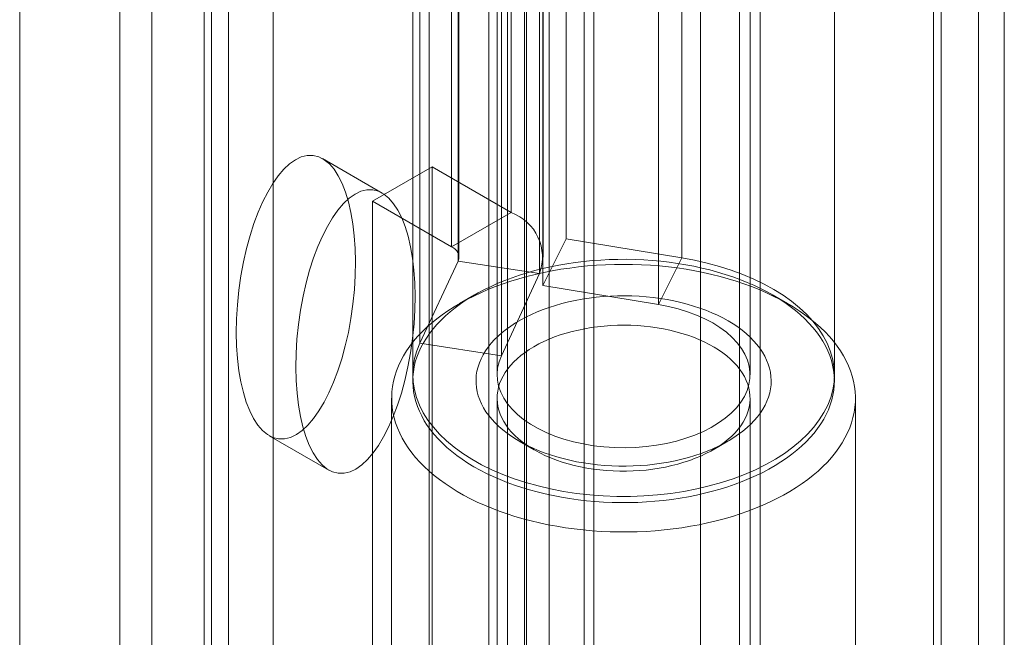
# Model space of a CAD drawing. Units: millimetres. Extents: x 55 to 2155, y 54 to 2327.
# Drawn here: x 1948 to 1965, y 978 to 989 of the extents above; entities that cross this region are included whole.
import ezdxf

# ---------------------------------------------------------------- set-up
doc = ezdxf.new("R2010")
doc.units = ezdxf.units.MM
doc.header["$LTSCALE"] = 2

msp = doc.modelspace()

# ---------------------------------------------------------------- linework, layer by layer
at = {"color": 7, "linetype": 'Continuous', "lineweight": 18}
for p, q in [((1964.733, 1151.167), (1964.733, 911.191)), ((1963.938, 1150.708), (1963.938, 910.732)), ((1964.07, 910.71), (1964.07, 1150.362)), ((1965.195, 910.71), (1965.195, 1150.362)), ((1963.938, 910.689), (1963.938, 1150.017)), ((1964.733, 910.229), (1964.733, 1149.557)), ((1956.697, 937.22), (1956.697, 1147.275)), ((1956.697, 936.301), (1956.697, 1146.356)), ((1952.189, 925.126), (1952.189, 1141.918)), ((1951.393, 924.667), (1951.393, 1141.458)), ((1947.681, 931.097), (1947.681, 1141.152)), ((1954.963, 1002.362), (1954.963, 968.067)), ((1957.721, 1002.362), (1957.721, 968.067)), ((1956.024, 967.455), (1956.024, 1001.749)), ((1956.66, 967.455), (1956.66, 1001.749)), ((1960.85, 966.261), (1960.85, 1000.555)), ((1959.789, 965.648), (1959.789, 999.943)), ((1950.031, 999.514), (1950.031, 965.22)), ((1951.092, 964.607), (1951.092, 998.902)), ((1949.46, 998.718), (1949.46, 964.424)), ((1950.96, 998.718), (1950.96, 964.424)), ((1951.092, 964.24), (1951.092, 998.535)), ((1957.892, 961.946), (1957.892, 998.078)), ((1950.031, 997.922), (1950.031, 963.628)), ((1957.097, 997.619), (1957.097, 961.487)), ((1956.423, 995.457), (1956.423, 985.352)), ((1957.399, 994.991), (1957.399, 984.887)), ((1955.363, 994.845), (1955.363, 984.74)), ((1955.495, 984.556), (1955.495, 994.661)), ((1956.995, 984.556), (1956.995, 994.661)), ((1959.456, 984.546), (1959.456, 994.651)), ((1955.479, 984.489), (1955.479, 994.594)), ((1956.928, 984.265), (1956.928, 994.369)), ((1956.986, 994.159), (1956.986, 984.054)), ((1959.043, 983.714), (1959.043, 993.819)), ((1954.8, 983.026), (1954.8, 993.13)), ((1956.249, 982.801), (1956.249, 992.906)), ((1954.672, 992.57), (1954.672, 982.465)), ((1956.172, 992.57), (1956.172, 982.465)), ((1956.36, 992.57), (1956.36, 954.142)), ((1960.485, 954.142), (1960.485, 992.57)), ((1960.672, 982.465), (1960.672, 992.57)), ((1962.172, 982.465), (1962.172, 992.57)), ((1954.128, 985.699), (1953.068, 986.311)), ((1955.016, 986.165), (1953.956, 985.552)), ((1955.016, 972.079), (1955.016, 986.165)), ((1955.016, 986.165), (1956.423, 985.352)), ((1953.956, 971.467), (1953.956, 985.552)), ((1953.956, 985.552), (1955.363, 984.74)), ((1955.363, 984.74), (1956.423, 985.352)), ((1956.986, 984.054), (1957.399, 984.887)), ((1957.399, 984.887), (1959.456, 984.546)), ((1955.479, 984.489), (1954.8, 983.026)), ((1955.479, 984.489), (1956.928, 984.265)), ((1959.043, 983.714), (1959.456, 984.546)), ((1956.928, 984.265), (1956.249, 982.801)), ((1956.986, 984.054), (1959.043, 983.714)), ((1955.77, 983.886), (1955.505, 983.733)), ((1961.34, 983.733), (1961.074, 983.886)), ((1956.249, 982.801), (1954.8, 983.026)), ((1954.297, 982.049), (1954.297, 968.791)), ((1956.172, 982.049), (1956.172, 968.791)), ((1960.672, 968.791), (1960.672, 982.049)), ((1962.547, 968.791), (1962.547, 982.049)), ((1952.119, 981.381), (1953.18, 980.769)), ((1956.566, 981.284), (1956.831, 981.131)), ((1960.014, 981.131), (1960.279, 981.284))]:
    msp.add_line(p, q, dxfattribs=at)
at = {"color": 7, "linetype": 'Continuous', "lineweight": 18, "flags": 128}
for points in [[(1959.456, 984.546), (1959.686, 984.504), (1959.91, 984.453), (1960.128, 984.393), (1960.339, 984.326), (1960.542, 984.251), (1960.737, 984.169), (1960.922, 984.079), (1961.096, 983.983), (1961.26, 983.881), (1961.411, 983.773), (1961.551, 983.659), (1961.677, 983.541), (1961.79, 983.418), (1961.889, 983.291), (1961.974, 983.16), (1962.044, 983.027), (1962.099, 982.892), (1962.139, 982.754), (1962.163, 982.616), (1962.172, 982.477), (1962.166, 982.338), (1962.144, 982.199), (1962.106, 982.061), (1962.054, 981.926), (1961.986, 981.792), (1961.904, 981.661), (1961.807, 981.534), (1961.696, 981.41), (1961.572, 981.291), (1961.435, 981.176), (1961.285, 981.067), (1961.124, 980.964), (1960.951, 980.867), (1960.768, 980.776), (1960.575, 980.693), (1960.373, 980.616), (1960.163, 980.548), (1959.946, 980.487), (1959.723, 980.435), (1959.494, 980.391), (1959.261, 980.355), (1959.024, 980.329), (1958.785, 980.311), (1958.544, 980.302), (1958.303, 980.302), (1958.062, 980.31), (1957.823, 980.328), (1957.587, 980.355), (1957.353, 980.39), (1957.125, 980.434), (1956.901, 980.487), (1956.684, 980.547), (1956.474, 980.616), (1956.272, 980.692), (1956.079, 980.775), (1955.896, 980.866), (1955.723, 980.963), (1955.561, 981.066), (1955.411, 981.175), (1955.274, 981.289), (1955.149, 981.409), (1955.039, 981.532), (1954.942, 981.66), (1954.859, 981.79), (1954.791, 981.924), (1954.739, 982.06), (1954.701, 982.197), (1954.679, 982.336), (1954.672, 982.475), (1954.681, 982.614), (1954.706, 982.753), (1954.745, 982.89), (1954.8, 983.026)], [(1954.914, 983.119), (1954.863, 983.036), (1954.817, 982.952), (1954.778, 982.866), (1954.745, 982.78), (1954.718, 982.693), (1954.697, 982.606), (1954.683, 982.518), (1954.675, 982.43), (1954.672, 982.341), (1954.677, 982.253), (1954.687, 982.165), (1954.703, 982.077), (1954.726, 981.99), (1954.755, 981.903), (1954.79, 981.817), (1954.831, 981.732), (1954.878, 981.648), (1954.931, 981.565), (1954.99, 981.483), (1955.054, 981.403), (1955.124, 981.325), (1955.2, 981.248), (1955.281, 981.173), (1955.367, 981.1), (1955.458, 981.029), (1955.554, 980.961), (1955.655, 980.894), (1955.761, 980.83), (1955.871, 980.769), (1955.985, 980.71), (1956.103, 980.654), (1956.226, 980.601), (1956.351, 980.551), (1956.481, 980.503), (1956.613, 980.459), (1956.749, 980.418), (1956.887, 980.38), (1957.028, 980.346), (1957.171, 980.315), (1957.316, 980.287), (1957.463, 980.263), (1957.612, 980.242), (1957.762, 980.224), (1957.913, 980.211), (1958.065, 980.2), (1958.217, 980.194), (1958.37, 980.191), (1958.523, 980.191), (1958.676, 980.195), (1958.829, 980.203), (1958.98, 980.215), (1959.131, 980.23), (1959.281, 980.248), (1959.429, 980.27), (1959.575, 980.295), (1959.72, 980.324), (1959.862, 980.356), (1960.002, 980.392), (1960.14, 980.431), (1960.274, 980.473), (1960.406, 980.518), (1960.534, 980.566), (1960.659, 980.618), (1960.78, 980.672), (1960.897, 980.729), (1961.009, 980.788), (1961.118, 980.85), (1961.222, 980.915), (1961.322, 980.982), (1961.416, 981.052), (1961.506, 981.123), (1961.59, 981.197), (1961.669, 981.272), (1961.743, 981.35), (1961.812, 981.429), (1961.874, 981.509), (1961.931, 981.591), (1961.982, 981.675), (1962.027, 981.759), (1962.066, 981.844), (1962.099, 981.931), (1962.126, 982.018), (1962.147, 982.105), (1962.162, 982.193), (1962.17, 982.281), (1962.172, 982.369), (1962.168, 982.458), (1962.158, 982.546), (1962.141, 982.634), (1962.118, 982.721), (1962.09, 982.808), (1962.055, 982.894), (1962.013, 982.979), (1961.966, 983.063), (1961.913, 983.146), (1961.855, 983.227), (1961.79, 983.307), (1961.72, 983.386), (1961.645, 983.463), (1961.564, 983.538), (1961.478, 983.611), (1961.386, 983.681), (1961.29, 983.75), (1961.189, 983.817), (1961.084, 983.88), (1960.974, 983.942), (1960.86, 984.001), (1960.741, 984.057), (1960.619, 984.11), (1960.493, 984.16), (1960.364, 984.207), (1960.232, 984.252), (1960.096, 984.293), (1959.958, 984.33), (1959.817, 984.365), (1959.674, 984.396), (1959.529, 984.424), (1959.382, 984.448), (1959.233, 984.469), (1959.083, 984.486), (1958.932, 984.5), (1958.78, 984.51), (1958.627, 984.517), (1958.474, 984.52), (1958.321, 984.519), (1958.169, 984.515), (1958.016, 984.507), (1957.864, 984.496), (1957.714, 984.481), (1957.564, 984.463), (1957.416, 984.441), (1957.269, 984.415), (1957.125, 984.386), (1956.982, 984.354), (1956.842, 984.319), (1956.705, 984.28), (1956.57, 984.238), (1956.439, 984.193), (1956.311, 984.144), (1956.186, 984.093), (1956.065, 984.039), (1955.948, 983.982), (1955.835, 983.923), (1955.727, 983.86), (1955.623, 983.796), (1955.523, 983.728), (1955.429, 983.659), (1955.339, 983.587), (1955.254, 983.514), (1955.175, 983.438), (1955.101, 983.361), (1955.033, 983.282), (1954.971, 983.201), (1954.914, 983.119)], [(1954.563, 982.89), (1954.622, 982.976), (1954.688, 983.061), (1954.759, 983.144), (1954.836, 983.226), (1954.918, 983.306), (1955.006, 983.384), (1955.099, 983.459), (1955.196, 983.533), (1955.299, 983.605), (1955.407, 983.674), (1955.519, 983.741), (1955.635, 983.805), (1955.756, 983.866), (1955.881, 983.925), (1956.01, 983.981), (1956.142, 984.034), (1956.278, 984.083), (1956.417, 984.13), (1956.559, 984.174), (1956.704, 984.214), (1956.852, 984.251), (1957.002, 984.285), (1957.154, 984.315), (1957.308, 984.342), (1957.464, 984.365), (1957.621, 984.385), (1957.78, 984.401), (1957.939, 984.414), (1958.099, 984.423), (1958.26, 984.429), (1958.421, 984.43), (1958.582, 984.429), (1958.743, 984.423), (1958.903, 984.414), (1959.062, 984.402), (1959.221, 984.385), (1959.378, 984.366), (1959.534, 984.342), (1959.688, 984.316), (1959.84, 984.285), (1959.99, 984.252), (1960.138, 984.215), (1960.283, 984.174), (1960.425, 984.131), (1960.564, 984.084), (1960.7, 984.034), (1960.833, 983.982), (1960.962, 983.926), (1961.086, 983.867), (1961.207, 983.806), (1961.324, 983.742), (1961.436, 983.675), (1961.544, 983.606), (1961.647, 983.534), (1961.744, 983.461), (1961.837, 983.385), (1961.925, 983.307), (1962.007, 983.227), (1962.084, 983.145), (1962.156, 983.062), (1962.221, 982.977), (1962.281, 982.891), (1962.335, 982.803), (1962.383, 982.715), (1962.425, 982.625), (1962.461, 982.534), (1962.491, 982.443), (1962.514, 982.351), (1962.531, 982.259), (1962.542, 982.166), (1962.547, 982.073), (1962.546, 981.98), (1962.538, 981.887), (1962.524, 981.795), (1962.503, 981.703), (1962.477, 981.611), (1962.444, 981.52), (1962.405, 981.43), (1962.36, 981.341), (1962.31, 981.252), (1962.253, 981.165), (1962.19, 981.08), (1962.122, 980.996), (1962.048, 980.913), (1961.968, 980.832), (1961.883, 980.753), (1961.793, 980.677), (1961.698, 980.602), (1961.597, 980.529), (1961.492, 980.459), (1961.382, 980.391), (1961.268, 980.325), (1961.149, 980.262), (1961.027, 980.202), (1960.9, 980.145), (1960.769, 980.091), (1960.635, 980.039), (1960.498, 979.991), (1960.357, 979.946), (1960.213, 979.904), (1960.067, 979.865), (1959.918, 979.83), (1959.767, 979.798), (1959.614, 979.769), (1959.459, 979.744), (1959.302, 979.723), (1959.144, 979.705), (1958.985, 979.69), (1958.825, 979.679), (1958.665, 979.672), (1958.504, 979.668), (1958.343, 979.668), (1958.182, 979.672), (1958.022, 979.679), (1957.862, 979.69), (1957.703, 979.704), (1957.545, 979.722), (1957.388, 979.744), (1957.233, 979.769), (1957.08, 979.797), (1956.929, 979.829), (1956.78, 979.865), (1956.634, 979.903), (1956.49, 979.945), (1956.349, 979.99), (1956.212, 980.039), (1956.078, 980.09), (1955.947, 980.144), (1955.82, 980.201), (1955.697, 980.261), (1955.578, 980.324), (1955.464, 980.39), (1955.354, 980.457), (1955.249, 980.528), (1955.149, 980.6), (1955.053, 980.675), (1954.963, 980.752), (1954.878, 980.831), (1954.798, 980.912), (1954.724, 980.994), (1954.656, 981.078), (1954.593, 981.164), (1954.536, 981.251), (1954.485, 981.339), (1954.44, 981.428), (1954.401, 981.519), (1954.368, 981.609), (1954.342, 981.701), (1954.321, 981.793), (1954.307, 981.886), (1954.299, 981.979), (1954.298, 982.072), (1954.302, 982.164), (1954.313, 982.257), (1954.33, 982.35), (1954.354, 982.442), (1954.383, 982.533), (1954.419, 982.623), (1954.461, 982.713), (1954.509, 982.802), (1954.563, 982.89)], [(1955.966, 982.89), (1956.014, 982.959), (1956.068, 983.025), (1956.127, 983.091), (1956.192, 983.155), (1956.262, 983.216), (1956.337, 983.276), (1956.417, 983.333), (1956.502, 983.389), (1956.592, 983.441), (1956.685, 983.492), (1956.783, 983.539), (1956.885, 983.584), (1956.991, 983.625), (1957.099, 983.664), (1957.211, 983.7), (1957.326, 983.732), (1957.444, 983.761), (1957.563, 983.787), (1957.685, 983.81), (1957.809, 983.829), (1957.934, 983.844), (1958.06, 983.856), (1958.187, 983.865), (1958.314, 983.869), (1958.442, 983.871), (1958.57, 983.868), (1958.697, 983.862), (1958.824, 983.853), (1958.95, 983.84), (1959.075, 983.823), (1959.198, 983.803), (1959.319, 983.78), (1959.438, 983.753), (1959.554, 983.723), (1959.668, 983.689), (1959.779, 983.653), (1959.887, 983.613), (1959.992, 983.57), (1960.092, 983.525), (1960.189, 983.476), (1960.281, 983.425), (1960.369, 983.372), (1960.453, 983.316), (1960.531, 983.258), (1960.605, 983.197), (1960.673, 983.135), (1960.736, 983.071), (1960.794, 983.005), (1960.846, 982.937), (1960.892, 982.869), (1960.933, 982.799), (1960.967, 982.728), (1960.995, 982.656), (1961.018, 982.583), (1961.034, 982.51), (1961.044, 982.436), (1961.047, 982.362), (1961.045, 982.289), (1961.036, 982.215), (1961.021, 982.142), (1961, 982.069), (1960.973, 981.997), (1960.94, 981.925), (1960.9, 981.855), (1960.855, 981.786), (1960.804, 981.718), (1960.748, 981.652), (1960.686, 981.588), (1960.618, 981.525), (1960.546, 981.464), (1960.468, 981.406), (1960.385, 981.349), (1960.298, 981.295), (1960.207, 981.244), (1960.111, 981.195), (1960.011, 981.149), (1959.907, 981.106), (1959.8, 981.066), (1959.69, 981.028), (1959.576, 980.994), (1959.46, 980.963), (1959.342, 980.936), (1959.221, 980.912), (1959.098, 980.891), (1958.974, 980.874), (1958.848, 980.86), (1958.722, 980.85), (1958.594, 980.843), (1958.466, 980.84), (1958.339, 980.841), (1958.211, 980.845), (1958.084, 980.853), (1957.958, 980.864), (1957.832, 980.879), (1957.708, 980.897), (1957.586, 980.919), (1957.466, 980.944), (1957.348, 980.973), (1957.233, 981.004), (1957.12, 981.039), (1957.011, 981.078), (1956.905, 981.119), (1956.802, 981.163), (1956.704, 981.21), (1956.609, 981.26), (1956.519, 981.312), (1956.433, 981.367), (1956.352, 981.424), (1956.276, 981.483), (1956.205, 981.544), (1956.139, 981.608), (1956.079, 981.673), (1956.024, 981.739), (1955.975, 981.807), (1955.932, 981.877), (1955.894, 981.947), (1955.863, 982.019), (1955.837, 982.091), (1955.818, 982.164), (1955.805, 982.238), (1955.798, 982.311), (1955.798, 982.385), (1955.803, 982.459), (1955.815, 982.532), (1955.833, 982.606), (1955.858, 982.678), (1955.888, 982.75), (1955.924, 982.82), (1955.966, 982.89)], [(1959.043, 983.714), (1959.221, 983.68), (1959.395, 983.637), (1959.561, 983.586), (1959.72, 983.527), (1959.869, 983.46), (1960.008, 983.387), (1960.136, 983.307), (1960.252, 983.221), (1960.356, 983.13), (1960.445, 983.034), (1960.521, 982.934), (1960.581, 982.831), (1960.627, 982.725), (1960.657, 982.618), (1960.671, 982.509), (1960.67, 982.401), (1960.652, 982.292), (1960.619, 982.185), (1960.571, 982.08), (1960.507, 981.977), (1960.429, 981.878), (1960.337, 981.783), (1960.231, 981.693), (1960.113, 981.608), (1959.983, 981.53), (1959.842, 981.457), (1959.69, 981.392), (1959.53, 981.335), (1959.362, 981.285), (1959.188, 981.244), (1959.008, 981.211), (1958.824, 981.187), (1958.637, 981.172), (1958.449, 981.167), (1958.26, 981.17), (1958.073, 981.182), (1957.888, 981.204), (1957.707, 981.234), (1957.531, 981.273), (1957.361, 981.32), (1957.199, 981.375), (1957.045, 981.438), (1956.901, 981.508), (1956.767, 981.585), (1956.645, 981.669), (1956.536, 981.757), (1956.44, 981.851), (1956.358, 981.949), (1956.29, 982.05), (1956.237, 982.155), (1956.2, 982.262), (1956.178, 982.37), (1956.172, 982.479), (1956.182, 982.587), (1956.208, 982.695), (1956.249, 982.801)], [(1956.317, 982.508), (1956.278, 982.443), (1956.245, 982.377), (1956.218, 982.31), (1956.197, 982.243), (1956.183, 982.175), (1956.175, 982.106), (1956.172, 982.038), (1956.177, 981.969), (1956.187, 981.901), (1956.204, 981.833), (1956.227, 981.766), (1956.256, 981.699), (1956.291, 981.633), (1956.332, 981.569), (1956.378, 981.506), (1956.431, 981.445), (1956.489, 981.385), (1956.552, 981.327), (1956.621, 981.271), (1956.695, 981.217), (1956.773, 981.166), (1956.856, 981.117), (1956.944, 981.07), (1957.035, 981.026), (1957.131, 980.986), (1957.23, 980.948), (1957.332, 980.913), (1957.437, 980.881), (1957.546, 980.853), (1957.656, 980.828), (1957.769, 980.806), (1957.883, 980.788), (1957.999, 980.773), (1958.117, 980.762), (1958.235, 980.755), (1958.353, 980.751), (1958.472, 980.751), (1958.591, 980.754), (1958.709, 980.761), (1958.826, 980.771), (1958.943, 980.785), (1959.057, 980.803), (1959.17, 980.824), (1959.281, 980.849), (1959.39, 980.876), (1959.496, 980.908), (1959.599, 980.942), (1959.698, 980.979), (1959.794, 981.02), (1959.886, 981.063), (1959.975, 981.109), (1960.058, 981.157), (1960.138, 981.209), (1960.212, 981.262), (1960.282, 981.318), (1960.346, 981.375), (1960.405, 981.435), (1960.458, 981.496), (1960.506, 981.559), (1960.548, 981.623), (1960.584, 981.688), (1960.614, 981.755), (1960.638, 981.822), (1960.655, 981.89), (1960.667, 981.958), (1960.672, 982.026), (1960.671, 982.095), (1960.664, 982.163), (1960.65, 982.232), (1960.63, 982.299), (1960.604, 982.366), (1960.572, 982.432), (1960.534, 982.497), (1960.49, 982.561), (1960.441, 982.623), (1960.385, 982.684), (1960.325, 982.743), (1960.259, 982.8), (1960.187, 982.855), (1960.111, 982.907), (1960.031, 982.958), (1959.945, 983.005), (1959.856, 983.05), (1959.762, 983.093), (1959.665, 983.132), (1959.564, 983.168), (1959.46, 983.202), (1959.353, 983.232), (1959.244, 983.258), (1959.132, 983.282), (1959.019, 983.302), (1958.903, 983.318), (1958.787, 983.331), (1958.669, 983.34), (1958.551, 983.346), (1958.432, 983.348), (1958.313, 983.347), (1958.195, 983.341), (1958.077, 983.333), (1957.96, 983.32), (1957.844, 983.304), (1957.731, 983.285), (1957.619, 983.262), (1957.509, 983.236), (1957.401, 983.207), (1957.297, 983.174), (1957.196, 983.138), (1957.098, 983.099), (1957.004, 983.057), (1956.914, 983.013), (1956.828, 982.965), (1956.746, 982.916), (1956.669, 982.863), (1956.597, 982.809), (1956.53, 982.752), (1956.469, 982.693), (1956.413, 982.633), (1956.362, 982.571), (1956.317, 982.508)]]:
    msp.add_lwpolyline(points, dxfattribs=at)
at = {"color": 7, "linetype": 'Continuous', "lineweight": 18}
for centre, radius, start, end in [((1956.131, 984.556), 0.848, 339.9348, 69.8621), ((1955.293, 984.555), 0.198, 340.539, 69.2579)]:
    msp.add_arc(centre, radius, start, end, dxfattribs=at)
for centre in [(1952.594, 983.846), (1953.654, 983.234)]:
    msp.add_ellipse(centre, major_axis=(0.307, 2.522), ratio=0.402531, dxfattribs=at)

doc.saveas('drawing.dxf')
